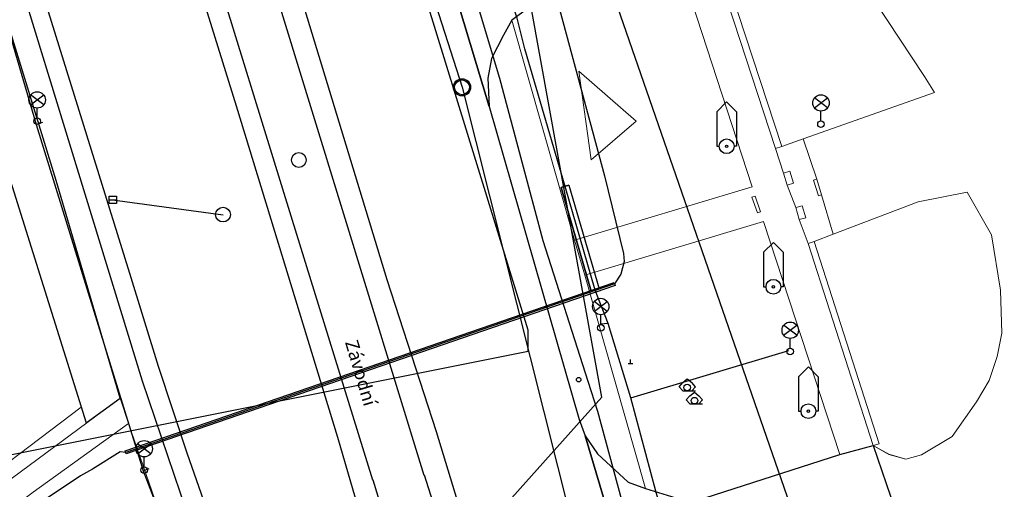
# Model space of a CAD drawing. Units: inches. Extents: x -939478580 to -469364741, y -2211360636 to -1103773433.
# Drawn here: x -472487432 to -472427429, y -1104326180 to -1104297589 of the extents above; entities that cross this region are included whole.
import ezdxf
from ezdxf.enums import TextEntityAlignment as Align

# ---------------------------------------------------------------- set-up
doc = ezdxf.new("R2010")
doc.units = ezdxf.units.IN
doc.header["$MEASUREMENT"] = 0
for name, color, linetype, true_color in [('Layer 11', 7, 'Continuous', 0xffffff), ('Layer 112', 7, 'Continuous', 0x878700), ('Layer 114', 7, 'Continuous', 0x965c00), ('Layer 12', 7, 'Continuous', 0x2c19ff), ('Layer 13', 7, 'Continuous', 0xb77f0e), ('Layer 14', 7, 'Continuous', 0xfff319), ('Layer 16', 7, 'Continuous', 0xff0a0a), ('Layer 17', 7, 'Continuous', 0xff72e2), ('Layer 18', 7, 'Continuous', 0x545454), ('Layer 21', 7, 'Continuous', 0x787878), ('Layer 22', 6, 'Continuous', 0xff00ff), ('Layer 3', 7, 'Continuous', 0x3f3f3f), ('Layer 31', 7, 'Continuous', 0x008000), ('Layer 50', 7, 'Continuous', 0x787878), ('Layer 52', 7, 'Continuous', 0x787878), ('Layer 53', 7, 'Continuous', 0x787878), ('Layer 54', 7, 'Continuous', 0x787878), ('Layer 56', 7, 'Continuous', 0x787878), ('Layer 59', 7, 'Continuous', 0x008000), ('Layer 9', 7, 'Continuous', 0xc0c0c0)]:
    doc.layers.add(name, color=color, linetype=linetype, true_color=true_color)
doc.layers.add('Situace', color=7, linetype='Continuous', lineweight=9)

# ---------------------------------------------------------------- blocks, each defined once
blk = doc.blocks.new('sym3')
at = {"layer": 'Layer 31'}
for points in [[(-600, 2100), (0, 2700), (600, 2100)], [(-600, 2100), (-600, 0), (-450, 0)], [(600, 2100), (600, 0), (450, 0)]]:
    blk.add_lwpolyline(points, dxfattribs=at)
for radius in [450, 75]:
    blk.add_circle((0, 0), radius, dxfattribs=at)
blk = doc.blocks.new('sym22')
at = {"layer": 'Layer 50'}
blk.add_circle((0, 0), 135, dxfattribs=at)
blk = doc.blocks.new('sym24')
at = {"layer": 'Layer 52'}
for points in [[(-135, 0), (135, 0)], [(0, 0), (0, 255)]]:
    blk.add_lwpolyline(points, dxfattribs=at)
blk = doc.blocks.new('sym25')
at = {"layer": 'Layer 53'}
blk.add_circle((0, 0), 450, dxfattribs=at)
blk = doc.blocks.new('sym26')
at = {"layer": 'Layer 54'}
for points in [[(-225, -225), (-225, 225), (225, 225), (225, -225), (-225, -225)], [(-225, 0), (225, 0)]]:
    blk.add_lwpolyline(points, dxfattribs=at)
blk = doc.blocks.new('sym28')
at = {"layer": 'Layer 56'}
for points in [[(400, 1000), (-400, 1600)], [(-400, 1000), (400, 1600)], [(0, 200), (0, 800)]]:
    blk.add_lwpolyline(points, dxfattribs=at)
for centre, radius in [((0, 1300), 500), ((0, 0), 200)]:
    blk.add_circle(centre, radius, dxfattribs=at)
blk = doc.blocks.new('sym31')
at = {"layer": 'Layer 59'}
for points in [[(-275, 500), (0, 725), (275, 500)], [(-275, 0), (-500, 250), (-275, 500)], [(-275, 0), (500, 0)], [(275, 0), (500, 250), (275, 500)]]:
    blk.add_lwpolyline(points, dxfattribs=at)
blk.add_circle((0, 200), 200, dxfattribs=at)
blk = doc.blocks.new('sym55')
at = {"layer": 'Layer 114'}
blk.add_circle((0, 0), 520, dxfattribs=at)

msp = doc.modelspace()

# ---------------------------------------------------------------- linework, layer by layer
at = {"layer": 'Layer 112'}
for points in [[(-472475187.5625, -1104255844.82118), (-472460476.5625, -1104301704.82118)], [(-472460477.00781, -1104301704.82118), (-472452172.00781, -1104334614.82118)]]:
    msp.add_lwpolyline(points, dxfattribs=at)
at = {"layer": 'Layer 12'}
msp.add_lwpolyline([(-472439957.00781, -1104328654.82118), (-472452235.00781, -1104293193.82118)], dxfattribs=at)
at = {"layer": 'Layer 13'}
for points in [[(-472475187.5625, -1104255844.82118), (-472460476.5625, -1104301704.82118)], [(-472460477.00781, -1104301704.82118), (-472452172.00781, -1104334614.82118)], [(-472481780.20215, -1104308564.86958), (-472475030.20215, -1104309464.86958)]]:
    msp.add_lwpolyline(points, dxfattribs=at)
at = {"layer": 'Layer 14'}
for points in [[(-472452788.5625, -1104319611.82118), (-472455539.5625, -1104311044.82118), (-472458179.5625, -1104301164.82118), (-472461053.5625, -1104291541.82118), (-472462272.5625, -1104287458.82118)], [(-472412187.08706, -1104434983.36904), (-472415220.00781, -1104430164.86958), (-472420950.00781, -1104418804.86958), (-472426180.00781, -1104405904.86958), (-472430260.00781, -1104396514.86958), (-472434050.00781, -1104386204.86958), (-472437630.00781, -1104375184.86958), (-472440580.00781, -1104364634.86958), (-472444330.00781, -1104352064.86958), (-472446820.00781, -1104342134.86958), (-472447900.00781, -1104337364.86958), (-472450012.00781, -1104329546.86958), (-472452200.00781, -1104321444.86958), (-472452789.00781, -1104319611.86958)]]:
    msp.add_lwpolyline(points, dxfattribs=at)
at = {"layer": 'Layer 16'}
for points in [[(-472497775.5625, -1104371783.82118), (-472475161.5625, -1104346504.82118), (-472474757.5625, -1104346052.82118), (-472474161.5625, -1104345386.82118), (-472473942.5625, -1104345141.82118), (-472473040.5625, -1104344133.82118), (-472451964.5625, -1104320573.82118), (-472456256.5625, -1104296815.82118), (-472458011.5625, -1104291369.82118), (-472458725.5625, -1104288487.82118), (-472464444.5625, -1104268732.82118), (-472481407.5625, -1104212984.82118), (-472482889.5625, -1104201231.82118), (-472483210.5625, -1104198682.82118), (-472481392.5625, -1104192797.82118), (-472480433.5625, -1104188891.82118), (-472470891.5625, -1104184668.82118), (-472459497.5625, -1104181025.82118), (-472454223.5625, -1104178298.82118), (-472441527.5625, -1104174174.82118)], [(-472496813.78516, -1104373209.82118), (-472495138.78516, -1104371773.82118), (-472486220.78516, -1104363516.82118), (-472482566.78516, -1104363357.82118), (-472479388.78516, -1104362510.82118), (-472475945.78516, -1104360338.82118), (-472473827.78516, -1104358061.82118), (-472472767.78516, -1104356207.82118), (-472471973.78516, -1104353612.82118), (-472471549.78516, -1104351281.82118), (-472473942.78516, -1104345141.82118), (-472474196.78516, -1104344489.82118), (-472475113.78516, -1104342138.82118), (-472477455.78516, -1104335233.82118), (-472474933.78516, -1104334378.82118), (-472479938.78516, -1104319587.82118), (-472499999.78516, -1104254308.82118)], [(-472492769.78516, -1104282344.82118), (-472486429.78516, -1104303964.82118)], [(-472451559.5625, -1104316094.82118), (-472452359.5625, -1104314054.82118), (-472454199.5625, -1104307734.82118), (-472456639.5625, -1104299354.82118), (-472457109.5625, -1104297484.82118), (-472459229.5625, -1104291044.82118), (-472461369.5625, -1104283004.82118)], [(-472486430.3064, -1104303965.65588), (-472486020.3064, -1104303825.65588)], [(-472486430.3064, -1104303965.65588), (-472479900.3064, -1104325055.65588)], [(-472451560.00781, -1104316095.39378), (-472452020.00781, -1104316135.39378)], [(-472450190.00781, -1104320605.39378), (-472451560.00781, -1104316095.39378)], [(-472450190.00781, -1104320605.39378), (-472440550.00781, -1104317735.39378)], [(-472440410.00781, -1104356705.39378), (-472440770.00781, -1104355965.39378), (-472442110.00781, -1104351005.39378), (-472445450.00781, -1104337655.39378), (-472446090.00781, -1104335195.39378), (-472446660.00781, -1104333405.39378), (-472448660.00781, -1104326295.39378), (-472450190.00781, -1104320605.39378)], [(-472479900.3064, -1104325055.65588), (-472479540.3064, -1104324915.65588)], [(-472479900.3064, -1104325055.65588), (-472472210.3064, -1104345075.65588)]]:
    msp.add_lwpolyline(points, dxfattribs=at)
at = {"layer": 'Layer 17'}
for points in [[(-472456449.5625, -1104316494.82118), (-472488199.5625, -1104213634.82118), (-472488199.5625, -1104197134.82118), (-472478039.5625, -1104192054.82118), (-472470419.5625, -1104185704.82118), (-472436708.5625, -1104174174.82118)], [(-472458009.5625, -1104286004.82118), (-472456559.5625, -1104290444.82118), (-472454679.5625, -1104296424.82118), (-472451799.5625, -1104307094.82118), (-472450639.5625, -1104311814.82118), (-472450589.5625, -1104312304.82118), (-472450799.5625, -1104313074.82118), (-472451179.5625, -1104313674.82118), (-472480969.5625, -1104323934.82118), (-472481299.5625, -1104323894.82118), (-472482989.5625, -1104324944.82118), (-472483729.5625, -1104325364.82118), (-472485869.5625, -1104326804.82118), (-472486189.5625, -1104327094.82118), (-472487879.5625, -1104328524.82118), (-472491439.5625, -1104331044.82118), (-472497269.5625, -1104335524.82118), (-472498059.5625, -1104336294.82118), (-472499819.5625, -1104337404.82118), (-472499999.5625, -1104337764.82118)], [(-472499999.5625, -1104328325.82118), (-472488209.5625, -1104324114.82118), (-472456449.5625, -1104317764.82118), (-472456449.5625, -1104316494.82118)]]:
    msp.add_lwpolyline(points, dxfattribs=at)
at = {"layer": 'Layer 18'}
for points in [[(-472453960.00781, -1104307664.28693), (-472454440.00781, -1104307804.28693)], [(-472453960.00781, -1104307664.28693), (-472452120.00781, -1104313984.28693)], [(-472454440.00781, -1104307804.28693), (-472452600.00781, -1104314124.28693)], [(-472480937.5625, -1104324029.82118), (-472481002.5625, -1104323840.82118), (-472451212.5625, -1104313580.82118), (-472451147.5625, -1104313769.82118), (-472480937.5625, -1104324029.82118)], [(-472452120.00781, -1104313984.28693), (-472452600.00781, -1104314124.28693)]]:
    msp.add_lwpolyline(points, dxfattribs=at)
at = {"layer": 'Layer 21'}
msp.add_lwpolyline([(-472499999.78516, -1104269624.82118), (-472498045.78516, -1104276244.82118), (-472490530.78516, -1104299382.82118), (-472483381.78516, -1104322141.82118), (-472481311.78516, -1104320624.82118), (-472485217.78516, -1104307382.82118), (-472488405.78516, -1104297004.82118), (-472494616.78516, -1104277084.82118), (-472499428.78516, -1104261994.82118), (-472499999.78516, -1104260124.82118)], dxfattribs=at)
at = {"layer": 'Layer 22'}
for points in [[(-472462788.78516, -1104325334.82118), (-472469522.78516, -1104303424.82118), (-472474608.78516, -1104286891.82118), (-472479342.78516, -1104271424.82118), (-472485045.78516, -1104253021.82118), (-472490381.78516, -1104235454.82118), (-472494131.78516, -1104223101.82118)], [(-472465905.78516, -1104325624.82118), (-472470881.78516, -1104309551.82118), (-472476030.78516, -1104292891.82118), (-472480881.78516, -1104276964.82118), (-472486131.78516, -1104259964.82118), (-472491131.78516, -1104243521.82118), (-472496225.78516, -1104227091.82118), (-472496858.78516, -1104225034.82118)], [(-472430022.5625, -1104424174.82118), (-472433452.5625, -1104417521.82118), (-472435319.5625, -1104413534.82118), (-472437459.5625, -1104408731.82118), (-472439522.5625, -1104403954.82118), (-472441655.5625, -1104398704.82118), (-472443545.5625, -1104393721.82118), (-472446249.5625, -1104386801.82118), (-472447202.5625, -1104384114.82118), (-472448616.5625, -1104380091.82118), (-472450717.5625, -1104373754.82118), (-472453225.5625, -1104366084.82118), (-472456545.5625, -1104355941.82118), (-472459077.5625, -1104347834.82118), (-472462077.5625, -1104338101.82118), (-472465881.5625, -1104325624.82118)], [(-472426592.5625, -1104424174.82118), (-472427295.5625, -1104422891.82118), (-472429256.5625, -1104419044.82118), (-472431139.5625, -1104414964.82118), (-472433170.5625, -1104410511.82118), (-472435428.5625, -1104405601.82118), (-472437358.5625, -1104401011.82118), (-472439272.5625, -1104396204.82118), (-472441741.5625, -1104389704.82118), (-472443991.5625, -1104383481.82118), (-472446256.5625, -1104376964.82118), (-472448467.5625, -1104370521.82118), (-472450975.5625, -1104362891.82118), (-472453522.5625, -1104355132.82118), (-472456600.5625, -1104345164.82118), (-472459569.5625, -1104335391.82118), (-472462772.5625, -1104325311.82118)]]:
    msp.add_lwpolyline(points, dxfattribs=at)
at = {"layer": 'Layer 3'}
for points in [[(-472453960.00781, -1104307664.86958), (-472452120.00781, -1104313984.86958), (-472452600.00781, -1104314124.86958), (-472454440.00781, -1104307804.86958), (-472453960.00781, -1104307664.86958)], [(-472480937.5625, -1104324029.82118), (-472481002.5625, -1104323840.82118), (-472451212.5625, -1104313580.82118), (-472451147.5625, -1104313769.82118), (-472480937.5625, -1104324029.82118)]]:
    msp.add_lwpolyline(points, dxfattribs=at)
at = {"layer": 'Layer 9'}
for points in [[(-472482397.5625, -1104276551.82118), (-472474241.5625, -1104302841.82118), (-472468069.5625, -1104323004.82118), (-472466522.5625, -1104328294.82118), (-472464295.5625, -1104335431.82118), (-472462241.5625, -1104342214.82118), (-472460147.5625, -1104349214.82118), (-472455795.5625, -1104362641.82118), (-472453842.5625, -1104368731.82118)], [(-472463522.5625, -1104287311.82118), (-472458811.5625, -1104302864.82118), (-472453342.5625, -1104321931.82118), (-472452967.5625, -1104322924.82118), (-472448600.5625, -1104337591.82118), (-472448561.5625, -1104339174.82118), (-472447725.5625, -1104342074.82118), (-472444725.5625, -1104353181.82118), (-472443225.5625, -1104358834.82118), (-472441702.5625, -1104363954.82118), (-472439756.5625, -1104370221.82118)], [(-472446936.5625, -1104288574.82118), (-472445358.5625, -1104293254.82118), (-472445522.5625, -1104293301.82118), (-472447389.5625, -1104293682.82118), (-472455819.5625, -1104296441.82118), (-472457436.5625, -1104297624.82118), (-472457952.5625, -1104298534.82118), (-472458670.5625, -1104299941.82118), (-472458897.5625, -1104301141.82118), (-472458811.5625, -1104302864.82118), (-472463522.5625, -1104287311.82118), (-472462592.5625, -1104288761.82118), (-472461202.5625, -1104290214.82118), (-472459467.5625, -1104291034.82118), (-472458975.5625, -1104291254.82118), (-472457311.5625, -1104291454.82118), (-472448999.5625, -1104288982.82118), (-472446936.5625, -1104288574.82118)], [(-472461952.5625, -1104368964.82118), (-472469131.5625, -1104347904.82118), (-472469842.5625, -1104345641.82118), (-472476092.5625, -1104327221.82118), (-472477202.5625, -1104324044.82118), (-472478975.5625, -1104318704.82118), (-472480717.5625, -1104313044.82118), (-472486897.5625, -1104293164.82118)], [(-472410452.5625, -1104448704.82118), (-472413022.5625, -1104444681.82118), (-472416452.5625, -1104439124.82118), (-472419202.5625, -1104434851.82118), (-472421881.5625, -1104429904.82118), (-472424897.5625, -1104424174.82118), (-472427631.5625, -1104418981.82118), (-472430350.5625, -1104413191.82118), (-472432905.5625, -1104407882.82118), (-472436038.5625, -1104400664.82118), (-472438538.5625, -1104394561.82118), (-472444725.5625, -1104377811.82118), (-472446866.5625, -1104371431.82118), (-472449795.5625, -1104362284.82118), (-472452256.5625, -1104354504.82118), (-472454756.5625, -1104346824.82118), (-472459561.5625, -1104330824.82118), (-472462030.5625, -1104322691.82118), (-472465045.5625, -1104313431.82118), (-472470452.5625, -1104295601.82118)], [(-472435429.00781, -1104323521.39378), (-472433828.00781, -1104328141.39378), (-472435914.00781, -1104328840.39378), (-472442726.00781, -1104331114.39378), (-472444789.00781, -1104331882.39378), (-472446375.00781, -1104332775.39378), (-472447289.00781, -1104333614.39378), (-472447828.00781, -1104334657.39378), (-472448281.00781, -1104336011.39378), (-472448601.00781, -1104337591.39378), (-472452968.00781, -1104322924.39378), (-472452226.00781, -1104324011.39378), (-472450343.00781, -1104325744.39378), (-472449289.00781, -1104326132.39378), (-472447453.00781, -1104326704.39378), (-472445656.00781, -1104326704.39378), (-472437453.00781, -1104324062.39378), (-472435429.00781, -1104323521.39378)]]:
    msp.add_lwpolyline(points, dxfattribs=at)
at = {"layer": 'Situace'}
for points in [[(-472497095.5625, -1104226992.82118), (-472491842.5625, -1104225355.82118), (-472490569.5625, -1104229891.82118), (-472486725.5625, -1104242664.82118), (-472482381.5625, -1104256454.82118), (-472478452.5625, -1104269382.82118), (-472474702.5625, -1104281801.82118), (-472470452.5625, -1104295601.82118), (-472465045.5625, -1104313431.82118), (-472462030.5625, -1104322691.82118), (-472459561.5625, -1104330824.82118), (-472454756.5625, -1104346824.82118), (-472452256.5625, -1104354504.82118), (-472449795.5625, -1104362284.82118), (-472446866.5625, -1104371431.82118), (-472444725.5625, -1104377811.82118), (-472438538.5625, -1104394561.82118), (-472436038.5625, -1104400664.82118), (-472432905.5625, -1104407882.82118), (-472430350.5625, -1104413191.82118), (-472427631.5625, -1104418981.82118), (-472424897.5625, -1104424174.82118)], [(-472431592.5625, -1104424174.82118), (-472432858.5625, -1104421664.82118), (-472434772.5625, -1104417994.82118), (-472437092.5625, -1104412904.82118), (-472439139.5625, -1104408181.82118), (-472440702.5625, -1104404824.82118), (-472444881.5625, -1104394132.82118), (-472446670.5625, -1104389334.82118), (-472448499.5625, -1104384624.82118), (-472451209.5625, -1104376391.82118), (-472453842.5625, -1104368731.82118), (-472455795.5625, -1104362641.82118), (-472460147.5625, -1104349214.82118), (-472462241.5625, -1104342214.82118), (-472464295.5625, -1104335431.82118), (-472466522.5625, -1104328294.82118), (-472468069.5625, -1104323004.82118), (-472474241.5625, -1104302841.82118), (-472482397.5625, -1104276551.82118), (-472488881.5625, -1104255471.82118), (-472494452.5625, -1104237074.82118), (-472497545.5625, -1104227132.82118)], [(-472499999.78516, -1104250574.82118), (-472494475.78516, -1104268424.82118), (-472490702.78516, -1104280784.82118), (-472486897.78516, -1104293164.82118), (-472480717.78516, -1104313044.82118), (-472478975.78516, -1104318704.82118), (-472477202.78516, -1104324044.82118), (-472476092.78516, -1104327221.82118), (-472469842.78516, -1104345641.82118), (-472469131.78516, -1104347904.82118), (-472471936.78516, -1104348201.82118), (-472472006.78516, -1104347544.82118), (-472480795.78516, -1104322174.82118), (-472481311.78516, -1104320624.82118), (-472485217.78516, -1104307382.82118), (-472488405.78516, -1104297004.82118), (-472494616.78516, -1104277084.82118), (-472499428.78516, -1104261994.82118), (-472499999.78516, -1104260124.82118), (-472499999.78516, -1104250574.82118)], [(-472499999.78516, -1104250574.82118), (-472494475.78516, -1104268424.82118), (-472490702.78516, -1104280784.82118), (-472486897.78516, -1104293164.82118), (-472480717.78516, -1104313044.82118), (-472478975.78516, -1104318704.82118), (-472477202.78516, -1104324044.82118), (-472476092.78516, -1104327221.82118), (-472469842.78516, -1104345641.82118), (-472469131.78516, -1104347904.82118)], [(-472499999.78516, -1104260124.82118), (-472499428.78516, -1104261994.82118), (-472494616.78516, -1104277084.82118), (-472488405.78516, -1104297004.82118), (-472485217.78516, -1104307382.82118), (-472481311.78516, -1104320624.82118), (-472499999.78516, -1104334431.82118), (-472499999.78516, -1104333520.82118), (-472483686.78516, -1104321174.82118), (-472490530.78516, -1104299382.82118), (-472498045.78516, -1104276244.82118), (-472499999.78516, -1104269624.82118), (-472499999.78516, -1104260124.82118)], [(-472481311.78516, -1104320624.82118), (-472485217.78516, -1104307382.82118), (-472488405.78516, -1104297004.82118), (-472494616.78516, -1104277084.82118), (-472499428.78516, -1104261994.82118), (-472499999.78516, -1104260124.82118)], [(-472498045.78516, -1104276244.82118), (-472490530.78516, -1104299382.82118), (-472483686.78516, -1104321174.82118), (-472499999.78516, -1104333520.82118), (-472499999.78516, -1104277350.82118), (-472498045.78516, -1104276244.82118)], [(-472499999.78516, -1104333520.82118), (-472483686.78516, -1104321174.82118), (-472490530.78516, -1104299382.82118), (-472498045.78516, -1104276244.82118)], [(-472453842.5625, -1104368731.82118), (-472455795.5625, -1104362641.82118), (-472460147.5625, -1104349214.82118), (-472462241.5625, -1104342214.82118), (-472464295.5625, -1104335431.82118), (-472466522.5625, -1104328294.82118), (-472468069.5625, -1104323004.82118), (-472474241.5625, -1104302841.82118), (-472482397.5625, -1104276551.82118)], [(-472463522.5625, -1104287311.82118), (-472458811.5625, -1104302864.82118)], [(-472444968.00781, -1104293164.82118), (-472440851.00781, -1104292174.82118), (-472439281.00781, -1104292614.82118), (-472435343.00781, -1104296431.82118), (-472432296.00781, -1104301051.82118), (-472431679.00781, -1104302021.82118), (-472439679.00781, -1104304840.82118), (-472440992.00781, -1104305301.82118), (-472444968.00781, -1104293164.82118)], [(-472444968.00781, -1104293164.82118), (-472440851.00781, -1104292174.82118), (-472439281.00781, -1104292614.82118), (-472435343.00781, -1104296431.82118), (-472432296.00781, -1104301051.82118), (-472431679.00781, -1104302021.82118), (-472439679.00781, -1104304840.82118)], [(-472447390.00781, -1104293682.82118), (-472445523.00781, -1104293301.82118), (-472445359.00781, -1104293254.82118), (-472441367.00781, -1104305431.82118), (-472440890.00781, -1104306931.82118), (-472440656.00781, -1104307654.82118), (-472440132.00781, -1104309021.82118), (-472439921.00781, -1104309761.82118), (-472439390.00781, -1104311221.82118), (-472435429.00781, -1104323521.82118), (-472437453.00781, -1104324062.82118), (-472442109.00781, -1104309882.82118), (-472453000.00781, -1104313142.82118), (-472453617.00781, -1104311004.82118), (-472442796.00781, -1104307762.82118), (-472447390.00781, -1104293682.82118)], [(-472444968.00781, -1104293164.82118), (-472440992.00781, -1104305301.82118), (-472441367.00781, -1104305431.82118), (-472445359.00781, -1104293254.82118), (-472444968.00781, -1104293164.82118)], [(-472445359.00781, -1104293254.82118), (-472441367.00781, -1104305431.82118)], [(-472444968.00781, -1104293164.82118), (-472440992.00781, -1104305301.82118)], [(-472457437.00781, -1104297624.82118), (-472455820.00781, -1104296441.82118), (-472447390.00781, -1104293682.82118), (-472442796.00781, -1104307762.82118), (-472453617.00781, -1104311004.82118), (-472457437.00781, -1104297624.82118)], [(-472457437.00781, -1104297624.91798), (-472455820.00781, -1104296441.91798), (-472447390.00781, -1104293682.91798)], [(-472453617.00781, -1104311004.82118), (-472442796.00781, -1104307762.82118), (-472447390.00781, -1104293682.82118)], [(-472470452.5625, -1104295601.82118), (-472465045.5625, -1104313431.82118), (-472462030.5625, -1104322691.82118), (-472459561.5625, -1104330824.82118), (-472454756.5625, -1104346824.82118), (-472452256.5625, -1104354504.82118), (-472449795.5625, -1104362284.82118), (-472446866.5625, -1104371431.82118), (-472444725.5625, -1104377811.82118), (-472438538.5625, -1104394561.82118), (-472436038.5625, -1104400664.82118), (-472432905.5625, -1104407882.82118), (-472430350.5625, -1104413191.82118), (-472427631.5625, -1104418981.82118), (-472424897.5625, -1104424174.82118), (-472421881.5625, -1104429904.82118), (-472419202.5625, -1104434851.82118), (-472416452.5625, -1104439124.82118), (-472413022.5625, -1104444681.82118), (-472410452.5625, -1104448704.82118)], [(-472458812.00781, -1104302864.82118), (-472458898.00781, -1104301141.82118), (-472458671.00781, -1104299941.82118), (-472457953.00781, -1104298534.82118), (-472457437.00781, -1104297624.82118), (-472453617.00781, -1104311004.82118), (-472453000.00781, -1104313142.82118), (-472449289.00781, -1104326132.82118), (-472450343.00781, -1104325744.82118), (-472452226.00781, -1104324011.82118), (-472452968.00781, -1104322924.82118), (-472453343.00781, -1104321931.82118), (-472458812.00781, -1104302864.82118)], [(-472458812.00781, -1104302864.91798), (-472458898.00781, -1104301141.91798), (-472458671.00781, -1104299941.91798), (-472457953.00781, -1104298534.91798), (-472457437.00781, -1104297624.91798)], [(-472457437.00781, -1104297624.82118), (-472453617.00781, -1104311004.82118)], [(-472452601.00781, -1104306114.82118), (-472453359.00781, -1104300722.82118), (-472449867.00781, -1104303772.82118), (-472452601.00781, -1104306114.82118)], [(-472452601.00781, -1104306114.82118), (-472449867.00781, -1104303772.82118), (-472453359.00781, -1104300722.82118), (-472452601.00781, -1104306114.82118)], [(-472452968.00781, -1104322924.82118), (-472453343.00781, -1104321931.82118), (-472458812.00781, -1104302864.82118)], [(-472439679.00781, -1104304840.39378), (-472438859.00781, -1104307302.39378), (-472439054.00781, -1104307364.39378), (-472438750.00781, -1104308312.39378), (-472438562.00781, -1104308254.39378), (-472437867.00781, -1104310643.39378), (-472439023.00781, -1104311084.39378), (-472439390.00781, -1104311221.39378), (-472439921.00781, -1104309761.39378), (-472439531.00781, -1104309654.39378), (-472439742.00781, -1104308914.39378), (-472440132.00781, -1104309021.39378), (-472440656.00781, -1104307654.39378), (-472440281.00781, -1104307534.39378), (-472440507.00781, -1104306811.39378), (-472440890.00781, -1104306931.39378), (-472441367.00781, -1104305431.39378), (-472440992.00781, -1104305301.39378), (-472439679.00781, -1104304840.39378)], [(-472440992.00781, -1104305301.65588), (-472441367.00781, -1104305431.65588)], [(-472439679.00781, -1104304840.65588), (-472440992.00781, -1104305301.65588)], [(-472438859.00781, -1104307302.65588), (-472439679.00781, -1104304840.65588)], [(-472441367.00781, -1104305431.65588), (-472440890.00781, -1104306931.65588)], [(-472440656.00781, -1104307654.39378), (-472440890.00781, -1104306931.39378), (-472440507.00781, -1104306811.39378), (-472440281.00781, -1104307534.39378), (-472440656.00781, -1104307654.39378)], [(-472440656.00781, -1104307654.65588), (-472440281.00781, -1104307534.65588), (-472440507.00781, -1104306811.65588), (-472440890.00781, -1104306931.65588)], [(-472440890.00781, -1104306931.65588), (-472440656.00781, -1104307654.65588)], [(-472440656.00781, -1104307654.65588), (-472440132.00781, -1104309021.65588)], [(-472438859.00781, -1104307302.39378), (-472438562.00781, -1104308254.39378), (-472438750.00781, -1104308312.39378), (-472439054.00781, -1104307364.39378), (-472438859.00781, -1104307302.39378)], [(-472438859.00781, -1104307302.65588), (-472439054.00781, -1104307364.65588), (-472438750.00781, -1104308312.65588), (-472438562.00781, -1104308254.65588)], [(-472438859.00781, -1104307302.65588), (-472438562.00781, -1104308254.65588)], [(-472437867.00781, -1104310643.39378), (-472432687.00781, -1104308674.39378), (-472429687.00781, -1104308084.39378), (-472428218.00781, -1104310681.39378), (-472427656.00781, -1104314061.39378), (-472427578.00781, -1104316674.39378), (-472427867.00781, -1104318101.39378), (-472428343.00781, -1104319551.39378), (-472429132.00781, -1104320864.39378), (-472430609.00781, -1104322964.39378), (-472432468.00781, -1104324084.39378), (-472433429.00781, -1104324341.39378), (-472434460.00781, -1104324051.39378), (-472435429.00781, -1104323521.39378), (-472435046.00781, -1104323404.39378), (-472439023.00781, -1104311084.39378), (-472437867.00781, -1104310643.39378)], [(-472438562.00781, -1104308254.65588), (-472437867.00781, -1104310643.65588)], [(-472435429.00781, -1104323521.65588), (-472434460.00781, -1104324051.65588), (-472433429.00781, -1104324341.65588), (-472432468.00781, -1104324084.65588), (-472430609.00781, -1104322964.65588), (-472429132.00781, -1104320864.65588), (-472428343.00781, -1104319551.65588), (-472427867.00781, -1104318101.65588), (-472427578.00781, -1104316674.65588), (-472427656.00781, -1104314061.65588), (-472428218.00781, -1104310681.65588), (-472429687.00781, -1104308084.65588), (-472432687.00781, -1104308674.65588), (-472437867.00781, -1104310643.65588)], [(-472442476.00781, -1104309357.39378), (-472442812.00781, -1104308397.39378), (-472442617.00781, -1104308334.39378), (-472442289.00781, -1104309294.39378), (-472442476.00781, -1104309357.39378)], [(-472442476.00781, -1104309357.65588), (-472442812.00781, -1104308397.65588), (-472442617.00781, -1104308334.65588), (-472442289.00781, -1104309294.65588), (-472442476.00781, -1104309357.65588)], [(-472439921.00781, -1104309761.39378), (-472440132.00781, -1104309021.39378), (-472439742.00781, -1104308914.39378), (-472439531.00781, -1104309654.39378), (-472439921.00781, -1104309761.39378)], [(-472439921.00781, -1104309761.65588), (-472439531.00781, -1104309654.65588), (-472439742.00781, -1104308914.65588), (-472440132.00781, -1104309021.65588)], [(-472440132.00781, -1104309021.65588), (-472439921.00781, -1104309761.65588)], [(-472437453.00781, -1104324062.39378), (-472445656.00781, -1104326704.39378), (-472447453.00781, -1104326704.39378), (-472449289.00781, -1104326132.39378), (-472453000.00781, -1104313142.39378), (-472442109.00781, -1104309882.39378), (-472437453.00781, -1104324062.39378)], [(-472437453.00781, -1104324062.65588), (-472442109.00781, -1104309882.65588), (-472453000.00781, -1104313142.65588)], [(-472439921.00781, -1104309761.65588), (-472439390.00781, -1104311221.65588)], [(-472437867.00781, -1104310643.65588), (-472439023.00781, -1104311084.65588)], [(-472453617.00781, -1104311004.65588), (-472453000.00781, -1104313142.65588)], [(-472439023.00781, -1104311084.39378), (-472435046.00781, -1104323404.39378), (-472435429.00781, -1104323521.39378), (-472439390.00781, -1104311221.39378), (-472439023.00781, -1104311084.39378)], [(-472439023.00781, -1104311084.65588), (-472439390.00781, -1104311221.65588)], [(-472439390.00781, -1104311221.65588), (-472435429.00781, -1104323521.65588)], [(-472439023.00781, -1104311084.65588), (-472435046.00781, -1104323404.65588), (-472435429.00781, -1104323521.65588)], [(-472453000.00781, -1104313142.65588), (-472449289.00781, -1104326132.65588)], [(-472481312.3064, -1104320624.65588), (-472480796.3064, -1104322174.65588), (-472486617.3064, -1104326351.65588), (-472500000.3064, -1104336414.65588), (-472500000.3064, -1104334431.65588), (-472481312.3064, -1104320624.65588)], [(-472500000.3064, -1104334432.65588), (-472481312.3064, -1104320625.65588)], [(-472481312.1571, -1104320625.28693), (-472480796.1571, -1104322175.28693)], [(-472488906.3064, -1104346124.65588), (-472491093.3064, -1104342061.65588), (-472491687.3064, -1104339351.65588), (-472492710.3064, -1104333442.65588), (-472500000.3064, -1104342239.65588), (-472500000.3064, -1104336414.65588), (-472486617.3064, -1104326351.65588), (-472480796.3064, -1104322174.65588), (-472472007.3064, -1104347544.65588), (-472471937.3064, -1104348201.65588), (-472471750.3064, -1104350061.65588), (-472472046.3064, -1104352051.65588), (-472472851.3064, -1104354011.65588), (-472473937.3064, -1104355691.65588), (-472475679.3064, -1104357654.65588), (-472478468.3064, -1104360011.65588), (-472480500.3064, -1104361584.65588), (-472481953.3064, -1104361794.65588), (-472488773.3064, -1104363034.65588), (-472491320.3064, -1104360011.65588), (-472500000.3064, -1104348454.65588), (-472500000.3064, -1104343934.65588), (-472494257.3064, -1104349192.65588), (-472488906.3064, -1104346124.65588)], [(-472480796.3064, -1104322175.65588), (-472486617.3064, -1104326352.65588), (-472500000.3064, -1104336415.65588)], [(-472480796.3064, -1104322175.65588), (-472472007.3064, -1104347545.65588), (-472471937.3064, -1104348202.65588)], [(-472449289.00781, -1104326132.65588), (-472450343.00781, -1104325744.65588), (-472452226.00781, -1104324011.65588), (-472452968.00781, -1104322924.65588)], [(-472452968.00781, -1104322924.65588), (-472448601.00781, -1104337591.65588)], [(-472435429.00781, -1104323521.65588), (-472437453.00781, -1104324062.65588)], [(-472435429.00781, -1104323521.65588), (-472433828.00781, -1104328141.65588)], [(-472437453.00781, -1104324062.65588), (-472445656.00781, -1104326704.65588), (-472447453.00781, -1104326704.65588), (-472449289.00781, -1104326132.65588)]]:
    msp.add_lwpolyline(points, dxfattribs=at)

# ---------------------------------------------------------------- block references
at = {"rotation": 359.9900000026947}
msp.add_blockref('sym55', (-472460477.00781, -1104301704.91798), dxfattribs=at)
for name, p in [('sym25', (-472460476.00781, -1104301704.91798)), ('sym28', (-472486367.20215, -1104303771.86958)), ('sym28', (-472438601.00781, -1104303954.86958)), ('sym3', (-472444351.00781, -1104305294.39378)), ('sym25', (-472470421.20215, -1104306132.86958)), ('sym26', (-472481757.20215, -1104308561.86958)), ('sym25', (-472475039.20215, -1104309454.86958)), ('sym3', (-472441500.00781, -1104313851.39378)), ('sym28', (-472452023.00781, -1104316351.86958)), ('sym28', (-472440476.00781, -1104317794.86958)), ('sym24', (-472450210.00781, -1104318522.82118)), ('sym3', (-472439367.00781, -1104321424.39378)), ('sym22', (-472453367.00781, -1104319504.82118)), ('sym31', (-472446750.00781, -1104320182.86958)), ('sym31', (-472446312.00781, -1104320982.86958)), ('sym28', (-472479843.20215, -1104325011.86958))]:
    msp.add_blockref(name, p)

# ---------------------------------------------------------------- texts
at = {"layer": 'Layer 11'}
msp.add_text('Závodní', height=800, rotation=286.6, dxfattribs=at).set_placement((-472466850.20215, -1104316984.86958), align=Align.TOP_LEFT)

doc.saveas('drawing.dxf')
